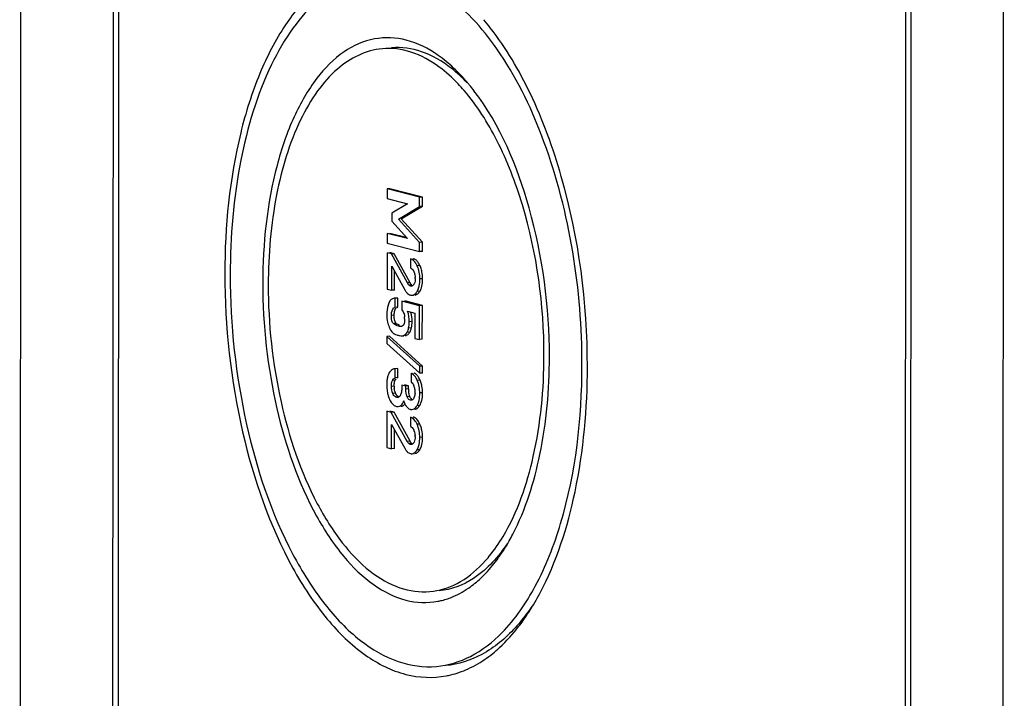
# Model space of a CAD drawing. Units: millimetres. Extents: x -3 to 844, y 0 to 594.
# Drawn here: x 26 to 40, y 45 to 55 of the extents above; entities that cross this region are included whole.
import ezdxf

# ---------------------------------------------------------------- set-up
doc = ezdxf.new("R2010")
doc.units = ezdxf.units.MM
doc.header["$LTSCALE"] = 46.255
doc.layers.add('KASTEN-ENDSTDXF_CONTINUOUS_LINE', color=7, linetype='CONTINUOUS')

msp = doc.modelspace()

# ---------------------------------------------------------------- linework, layer by layer
at = {"layer": 'KASTEN-ENDSTDXF_CONTINUOUS_LINE', "color": 7, "linetype": 'CONTINUOUS'}
for p, q in [((25.88166, 31.28801), (25.91021, 73.92257)), ((39.61045, 27.75657), (39.639, 70.39113)), ((27.19454, 65.95374), (27.18038, 44.80053)), ((27.27039, 65.93423), (27.25623, 44.78102)), ((38.25246, 39.00715), (38.26527, 58.13755)), ((38.32831, 38.98764), (38.34112, 58.11803)), ((31.0152, 52.20208), (31.01511, 52.06721)), ((31.05402, 52.20548), (31.0152, 52.20208)), ((31.46999, 52.0851), (31.0152, 52.20208)), ((31.50881, 52.0885), (31.05402, 52.20548)), ((31.01511, 52.06721), (31.29884, 51.99423)), ((31.4699, 51.95755), (31.46999, 52.0851)), ((31.50881, 52.0885), (31.46999, 52.0851)), ((31.50872, 51.96095), (31.50881, 52.0885)), ((31.29884, 51.99423), (31.07991, 51.86133)), ((31.1732, 51.77874), (31.4699, 51.95755)), ((31.21202, 51.78214), (31.50872, 51.96095)), ((31.50872, 51.96095), (31.4699, 51.95755)), ((31.07991, 51.86133), (31.07983, 51.74904)), ((31.07983, 51.74904), (31.29852, 51.50663)), ((31.46956, 51.45287), (31.1732, 51.77874)), ((31.50838, 51.45626), (31.21202, 51.78214)), ((31.01478, 51.57717), (31.01469, 51.4423)), ((31.29852, 51.50663), (31.01478, 51.57717)), ((31.28334, 51.52345), (31.0536, 51.58057)), ((31.46948, 51.32532), (31.46956, 51.45287)), ((31.50838, 51.45626), (31.46956, 51.45287)), ((31.5083, 51.32872), (31.50838, 51.45626)), ((31.01469, 51.4423), (31.46948, 51.32532)), ((31.5083, 51.32872), (31.46948, 51.32532)), ((31.0146, 51.30866), (31.01426, 50.80153)), ((31.07578, 51.29292), (31.0146, 51.30866)), ((31.1146, 51.29632), (31.05342, 51.31205)), ((31.1146, 51.29632), (31.07578, 51.29292)), ((31.2981, 50.88782), (31.07578, 51.29292)), ((31.33693, 50.89122), (31.1146, 51.29632)), ((31.34235, 51.22435), (31.34226, 51.09681)), ((31.07919, 50.78483), (31.07941, 51.12413)), ((31.07941, 51.12413), (31.26276, 50.79071)), ((31.11801, 50.78822), (31.11819, 51.05362)), ((31.01426, 50.80153), (31.07919, 50.78483)), ((31.11801, 50.78822), (31.07919, 50.78483)), ((31.16726, 50.67667), (31.11551, 50.67301)), ((31.12844, 50.67328), (31.11554, 50.67274)), ((31.12835, 50.54573), (31.12844, 50.67328)), ((31.16726, 50.67667), (31.15432, 50.67654)), ((31.16718, 50.54913), (31.16726, 50.67667)), ((31.22301, 50.63247), (31.22292, 50.51225)), ((31.46897, 50.5692), (31.22301, 50.63247)), ((31.50779, 50.5726), (31.26183, 50.63587)), ((31.16718, 50.54913), (31.12835, 50.54573)), ((31.30096, 50.49218), (31.40365, 50.46576)), ((31.46865, 50.09564), (31.46897, 50.5692)), ((31.50779, 50.5726), (31.46897, 50.5692)), ((31.50748, 50.09903), (31.50779, 50.5726)), ((31.40365, 50.46576), (31.40342, 50.11242)), ((31.01007, 50.13974), (31.01001, 50.0421)), ((31.04889, 50.14314), (31.01007, 50.13974)), ((31.47246, 49.72233), (31.01007, 50.13974)), ((31.51128, 49.72573), (31.04889, 50.14314)), ((31.22991, 50.14763), (31.2482, 50.14923)), ((31.40342, 50.11242), (31.46865, 50.09564)), ((31.50748, 50.09903), (31.46865, 50.09564)), ((31.01001, 50.0421), (31.4724, 49.62469)), ((31.12644, 49.56048), (31.12653, 49.68802)), ((31.16535, 49.69142), (31.12653, 49.68802)), ((31.16527, 49.56387), (31.16535, 49.69142)), ((31.4724, 49.62469), (31.47246, 49.72233)), ((31.51128, 49.72573), (31.47246, 49.72233)), ((31.51122, 49.62809), (31.51128, 49.72573)), ((31.16527, 49.56387), (31.12644, 49.56048)), ((31.3522, 49.62509), (31.35212, 49.49754)), ((31.51122, 49.62809), (31.4724, 49.62469)), ((31.2191, 49.46035), (31.21906, 49.40664)), ((31.27653, 49.44557), (31.2191, 49.46035)), ((31.31535, 49.44897), (31.25792, 49.46374)), ((31.2765, 49.40164), (31.27653, 49.44557)), ((31.31535, 49.44897), (31.27653, 49.44557)), ((31.31533, 49.40503), (31.31535, 49.44897)), ((31.01312, 49.0934), (31.01278, 48.58627)), ((31.0743, 49.07766), (31.01312, 49.0934)), ((31.11312, 49.08106), (31.05194, 49.09679)), ((31.11312, 49.08106), (31.0743, 49.07766)), ((31.29662, 48.67256), (31.0743, 49.07766)), ((31.33544, 48.67596), (31.11312, 49.08106)), ((31.34086, 49.00909), (31.34078, 48.88155)), ((31.0777, 48.56957), (31.07793, 48.90888)), ((31.07793, 48.90888), (31.26128, 48.57545)), ((31.11653, 48.57297), (31.1167, 48.83836)), ((31.01278, 48.58627), (31.0777, 48.56957)), ((31.11653, 48.57297), (31.0777, 48.56957))]:
    msp.add_line(p, q, dxfattribs=at)
at = {"layer": 'KASTEN-ENDSTDXF_CONTINUOUS_LINE', "color": 9, "linetype": 'CONTINUOUS'}
for p, q in [((31.47414, 51.12998), (31.43531, 51.12658)), ((31.5121, 50.94626), (31.47328, 50.94286)), ((31.33693, 50.89122), (31.2981, 50.88782)), ((31.36097, 50.85899), (31.32215, 50.85559)), ((31.36489, 50.84572), (31.34334, 50.84384)), ((31.47359, 50.77122), (31.43476, 50.76783)), ((31.11403, 50.43523), (31.0752, 50.43184)), ((31.14677, 50.31784), (31.10794, 50.31445)), ((31.35448, 50.25753), (31.31566, 50.25413)), ((31.36466, 50.34696), (31.32584, 50.34356)), ((31.28679, 50.15519), (31.24797, 50.15179)), ((31.331, 50.19723), (31.29218, 50.19383)), ((31.47494, 49.52816), (31.43612, 49.52477)), ((31.11336, 49.44478), (31.07454, 49.44138)), ((31.12739, 49.52615), (31.08857, 49.52275)), ((31.31533, 49.40503), (31.2765, 49.40164)), ((31.13242, 49.34602), (31.0936, 49.34262)), ((31.16226, 49.28934), (31.14655, 49.28796)), ((31.33336, 49.30029), (31.29454, 49.2969)), ((31.51103, 49.35225), (31.47221, 49.34885)), ((31.35309, 49.24876), (31.34102, 49.24771)), ((31.47064, 49.1722), (31.43182, 49.16881)), ((31.47265, 48.91472), (31.43383, 48.91132)), ((31.51062, 48.731), (31.4718, 48.7276)), ((31.33544, 48.67596), (31.29662, 48.67256)), ((31.35949, 48.64373), (31.32067, 48.64034)), ((31.36341, 48.63046), (31.34186, 48.62858)), ((31.4721, 48.55597), (31.43328, 48.55257))]:
    msp.add_line(p, q, dxfattribs=at)
at = {"layer": 'KASTEN-ENDSTDXF_CONTINUOUS_LINE', "color": 7, "linetype": 'CONTINUOUS'}
for centre, radius, start, end in [((29.55107, 52.18643), 3.68672, 37.984893, 40.245878), ((29.97664, 51.85763), 2.83202, 39.449249, 40.260542), ((29.85108, 51.75509), 2.99414, 37.408884, 39.437672), ((31.35869, 51.14041), 0.09018, 69.606488, 75.56592), ((31.35746, 51.13716), 0.09366, 63.668751, 69.594217), ((31.20974, 50.9658), 0.19659, 18.889112, 23.295905), ((31.108, 50.9629), 0.40246, 20.18616, 24.52828), ((31.0948, 50.95843), 0.41639, 11.730227, 20.137459), ((31.11629, 50.95017), 0.29175, 359.942201, 3.40584), ((30.93723, 50.94602), 0.57487, 356.476797, 0.023659), ((31.13493, 50.58126), 0.09744, 136.55285, 141.858889), ((31.12702, 50.58878), 0.08652, 129.703217, 136.566593), ((31.36517, 50.8045), 0.0903, 244.976476, 255.542998), ((31.41897, 50.46087), 0.40704, 159.596546, 163.463357), ((30.9928, 50.38809), 0.26781, 359.939096, 5.018424), ((31.35732, 50.41801), 0.34508, 192.920967, 195.865705), ((31.26887, 50.35582), 0.24083, 206.299414, 209.163374), ((31.3003, 50.52333), 0.25651, 233.233247, 236.261559), ((31.19867, 50.33959), 0.06104, 288.758756, 297.996299), ((31.1977, 50.34134), 0.06304, 298.025642, 306.816601), ((30.94877, 50.34758), 0.3786, 343.630552, 345.709846), ((31.16472, 50.29228), 0.1919, 335.923606, 339.070253), ((30.98334, 50.35211), 0.383, 343.844469, 345.702203), ((31.17739, 50.28044), 0.12221, 226.233958, 230.341637), ((31.18009, 50.28902), 0.13072, 237.573063, 240.744239), ((31.23933, 50.43462), 0.28831, 252.46789, 255.623259), ((31.18272, 50.29201), 0.17599, 323.441868, 327.414635), ((31.35109, 49.48626), 0.34002, 164.992415, 168.931891), ((31.31491, 49.496), 0.30255, 160.277294, 164.99973), ((31.28613, 49.5063), 0.27199, 155.12348, 160.274771), ((31.21007, 49.54153), 0.18816, 152.28262, 155.11188), ((31.15565, 49.57453), 0.12443, 139.431516, 144.87228), ((31.19946, 49.49341), 0.07833, 115.887047, 122.112619), ((31.10523, 49.36317), 0.40486, 19.874868, 24.050766), ((31.53302, 49.46544), 0.5234, 176.70792, 180.003789), ((31.65606, 49.46458), 0.64644, 179.92728, 183.32928), ((31.40223, 49.44446), 0.28887, 179.938411, 183.404942), ((31.38213, 49.44328), 0.26873, 183.407343, 187.052571), ((31.72653, 49.40447), 0.41121, 179.921863, 182.714666), ((31.2501, 49.3909), 0.15153, 19.120666, 24.058772), ((31.14926, 49.35572), 0.25832, 15.941232, 19.16859), ((31.16242, 49.35969), 0.24458, 3.262888, 15.893822), ((31.09882, 49.36111), 0.41158, 11.651064, 19.840576), ((31.43837, 49.43129), 0.42536, 198.787348, 203.150528), ((31.3516, 49.43802), 0.23771, 198.74353, 202.771003), ((31.06684, 49.38481), 0.15004, 337.675296, 343.186929), ((31.65998, 49.40128), 0.34457, 182.709029, 185.896608), ((31.28107, 49.33446), 0.12251, 330.582532, 336.868349), ((31.266, 49.34094), 0.13892, 336.850624, 342.543893), ((31.24455, 49.3476), 0.16138, 342.572136, 347.591983), ((31.14356, 49.36074), 0.26341, 356.253132, 0.001728), ((31.18268, 49.36079), 0.22429, 359.990907, 3.276731), ((30.88966, 49.35188), 0.62138, 356.526445, 0.03367), ((31.19222, 49.29159), 0.14018, 226.071259, 231.301584), ((31.17671, 49.26896), 0.11266, 243.637016, 255.576927), ((31.41028, 49.26445), 0.16314, 223.01998, 227.192529), ((31.39266, 49.24541), 0.1372, 227.189113, 231.832328), ((31.36178, 49.19575), 0.0784, 248.852544, 255.525451), ((31.3259, 49.26516), 0.17195, 319.568639, 323.671851), ((31.29514, 49.28791), 0.21021, 323.643173, 326.602598), ((31.35721, 48.92516), 0.09018, 69.606488, 75.56592), ((31.10651, 48.74764), 0.40246, 20.186169, 24.528281), ((31.09332, 48.74317), 0.41639, 11.73023, 20.137469), ((31.20825, 48.75055), 0.19659, 18.889111, 23.295905), ((31.1148, 48.73491), 0.29175, 359.9422, 3.405832), ((30.93575, 48.73076), 0.57487, 356.476798, 0.023659), ((30.1066, 48.75676), 3.00251, 330.552374, 332.593527), ((30.24169, 48.68112), 2.84769, 329.73796, 330.541405), ((31.08653, 48.16466), 1.74486, 316.179286, 317.502958), ((31.37732, 48.00996), 1.51326, 311.055054, 312.336405), ((31.52235, 47.47701), 1.06056, 284.200593, 293.166535), ((29.8794, 48.28361), 3.70271, 329.751884, 332.015173), ((31.5367, 47.42511), 1.00673, 280.706273, 284.133449), ((31.37577, 47.08371), 1.77162, 304.40853, 308.98647), ((31.60603, 46.63788), 1.26641, 280.701196, 282.264081)]:
    msp.add_arc(centre, radius, start, end, dxfattribs=at)
for points, knots in [([(31.56763, 55.21622), (31.40186, 55.29539), (31.04663, 55.39966), (30.48713, 55.31548), (29.98225, 54.99521), (29.55234, 54.47864), (29.20236, 53.79173), (28.84148, 52.63677), (28.74775, 51.67858), (28.74731, 51.019)], [0, 0, 0, 0, 0.09304032, 0.18195042, 0.27793631, 0.38908015, 0.51860776, 0.66595525, 1, 1, 1, 1]), ([(30.85668, 55.20879), (30.71444, 55.19632), (30.42088, 55.11547), (30.02476, 54.84642), (29.67395, 54.44492), (29.2531, 53.71182), (28.9086, 52.54335), (28.82352, 51.53682), (28.82316, 50.99949)], [0, 0, 0, 0, 0.08518381, 0.1774932, 0.28188003, 0.40061342, 0.67942125, 1, 1, 1, 1]), ([(33.73822, 49.73519), (33.73893, 50.79205), (33.50045, 52.33124), (32.69477, 54.04403), (32.14168, 54.68969), (31.83975, 54.90452)], [0, 0, 0, 0, 0.56068248, 0.80341424, 1, 1, 1, 1]), ([(33.81407, 49.71568), (33.81467, 50.61082), (33.6422, 51.92914), (33.07128, 53.49929), (32.67841, 54.17185), (32.45684, 54.45544)], [0, 0, 0, 0, 0.53713807, 0.78404617, 1, 1, 1, 1]), ([(31.72883, 54.06953), (31.59424, 54.16424), (31.30832, 54.31127), (30.82579, 54.33366), (30.37613, 54.12977), (29.99449, 53.7383), (29.68388, 53.18986), (29.36107, 52.23707), (29.27863, 51.43564), (29.27826, 50.88242)], [0, 0, 0, 0, 0.10002674, 0.19037616, 0.28364647, 0.3909224, 0.51754398, 0.6637556, 1, 1, 1, 1]), ([(30.94906, 54.16286), (30.71962, 54.14284), (30.36484, 53.96158), (30.02243, 53.56454), (29.69064, 52.9897), (29.42143, 52.07356), (29.35439, 51.28428), (29.35411, 50.86291)], [0, 0, 0, 0, 0.17563269, 0.28024324, 0.39923497, 0.67866684, 1, 1, 1, 1]), ([(31.7442, 53.90593), (31.62413, 53.9947), (31.37229, 54.1361), (31.08251, 54.17451), (30.94906, 54.16286)], [0, 0, 0, 0, 0.52713147, 1, 1, 1, 1]), ([(31.91117, 53.88872), (31.78648, 53.98615), (31.5244, 54.14242), (31.2182, 54.18635), (31.07804, 54.17412)], [0, 0, 0, 0, 0.52935082, 1, 1, 1, 1]), ([(32.0914, 53.57838), (32.06401, 53.61021), (31.95729, 53.72843), (31.83851, 53.83619), (31.7442, 53.90593)], [0, 0, 0, 0, 0.26363996, 1, 1, 1, 1]), ([(33.20727, 49.87176), (33.20775, 50.58131), (33.06623, 51.62412), (32.59614, 52.85177), (32.27305, 53.3673), (32.0914, 53.57838)], [0, 0, 0, 0, 0.5412845, 0.78755924, 1, 1, 1, 1]), ([(33.28312, 49.85225), (33.28359, 50.5531), (33.11294, 51.85808), (32.59615, 53.0947), (32.22938, 53.57403)], [0, 0, 0, 0, 0.53729726, 1, 1, 1, 1]), ([(31.43531, 51.12658), (31.42946, 51.13941), (31.40893, 51.17951), (31.37294, 51.21648), (31.34235, 51.22435)], [0, 0, 0, 0, 0.308631, 1, 1, 1, 1]), ([(31.3842, 51.0562), (31.38529, 51.05417), (31.38742, 51.05), (31.38936, 51.04574), (31.3903, 51.04355)], [0, 0, 0, 0, 0.49250039, 1, 1, 1, 1]), ([(28.74731, 51.019), (28.74682, 50.27647), (28.90497, 48.85483), (29.4657, 47.2196), (30.12919, 46.20193), (30.66228, 45.67766), (31.24483, 45.37796), (31.65639, 45.35857), (31.84119, 45.39349)], [0, 0, 0, 0, 0.31636984, 0.60459675, 0.72674108, 0.83115821, 0.91987044, 1, 1, 1, 1]), ([(28.82316, 50.99949), (28.82269, 50.29865), (28.96854, 48.95248), (29.4864, 47.39765), (30.09902, 46.41176), (30.59423, 45.88832), (31.13501, 45.56641), (31.52591, 45.51021), (31.70471, 45.52588)], [0, 0, 0, 0, 0.3132557, 0.6005702, 0.7235741, 0.82955319, 0.91977699, 1, 1, 1, 1]), ([(31.45611, 50.81578), (31.45906, 50.82494), (31.47004, 50.86642), (31.47326, 50.90964), (31.47328, 50.94286)], [0, 0, 0, 0, 0.22467994, 1, 1, 1, 1]), ([(29.27826, 50.88242), (29.27787, 50.29551), (29.40287, 49.17182), (29.84609, 47.87931), (30.37052, 47.07492), (30.79188, 46.66053), (31.25235, 46.42364), (31.57765, 46.40831), (31.72372, 46.43591)], [0, 0, 0, 0, 0.31636984, 0.60459675, 0.72674108, 0.83115821, 0.91987044, 1, 1, 1, 1]), ([(29.35411, 50.86291), (29.35374, 50.3136), (29.46803, 49.25849), (29.87386, 48.03979), (30.35392, 47.26695), (30.74199, 46.85649), (31.16577, 46.60398), (31.47217, 46.55958), (31.61232, 46.57181)], [0, 0, 0, 0, 0.31323637, 0.60053636, 0.72354512, 0.82953687, 0.91977396, 1, 1, 1, 1]), ([(31.34334, 50.84384), (31.33959, 50.8448), (31.33209, 50.8482), (31.32547, 50.85294), (31.32215, 50.85559)], [0, 0, 0, 0, 0.47631834, 1, 1, 1, 1]), ([(31.35431, 50.84297), (31.3525, 50.84279), (31.34879, 50.84276), (31.34514, 50.84337), (31.34334, 50.84384)], [0, 0, 0, 0, 0.49583312, 1, 1, 1, 1]), ([(31.37265, 50.85028), (31.36989, 50.84827), (31.36406, 50.84493), (31.35752, 50.84328), (31.35431, 50.84297)], [0, 0, 0, 0, 0.51420702, 1, 1, 1, 1]), ([(31.36668, 50.71488), (31.38701, 50.71666), (31.41415, 50.73606), (31.43019, 50.76019), (31.43476, 50.76783)], [0, 0, 0, 0, 0.69638654, 1, 1, 1, 1]), ([(31.38737, 50.86547), (31.38518, 50.86252), (31.38067, 50.85705), (31.3754, 50.85227), (31.37265, 50.85028)], [0, 0, 0, 0, 0.51963724, 1, 1, 1, 1]), ([(31.39365, 50.87545), (31.3927, 50.87367), (31.39074, 50.87025), (31.38852, 50.867), (31.38737, 50.86547)], [0, 0, 0, 0, 0.51376367, 1, 1, 1, 1]), ([(31.46028, 50.75185), (31.46265, 50.75482), (31.46729, 50.76114), (31.47151, 50.76775), (31.47359, 50.77122)], [0, 0, 0, 0, 0.48353495, 1, 1, 1, 1]), ([(31.0583, 50.64144), (31.05619, 50.63876), (31.05213, 50.63303), (31.04858, 50.62698), (31.04688, 50.62381)], [0, 0, 0, 0, 0.48662149, 1, 1, 1, 1]), ([(31.28632, 50.75539), (31.28833, 50.75298), (31.2924, 50.74837), (31.29674, 50.74402), (31.29895, 50.74196)], [0, 0, 0, 0, 0.50994706, 1, 1, 1, 1]), ([(31.34263, 50.71706), (31.34664, 50.71603), (31.35463, 50.71459), (31.36276, 50.71454), (31.36668, 50.71488)], [0, 0, 0, 0, 0.51253666, 1, 1, 1, 1]), ([(31.44623, 50.73691), (31.44871, 50.73911), (31.45361, 50.7439), (31.45808, 50.7491), (31.46028, 50.75185)], [0, 0, 0, 0, 0.48445138, 1, 1, 1, 1]), ([(31.04688, 50.62381), (31.04511, 50.62052), (31.04174, 50.61361), (31.03885, 50.60648), (31.03747, 50.60277)], [0, 0, 0, 0, 0.48544259, 1, 1, 1, 1]), ([(31.0752, 50.43184), (31.07521, 50.44654), (31.07526, 50.48768), (31.1, 50.54136), (31.12835, 50.54573)], [0, 0, 0, 0, 0.33890141, 1, 1, 1, 1]), ([(31.11403, 50.43523), (31.11403, 50.44367), (31.11494, 50.47147), (31.11934, 50.50003), (31.12782, 50.5176)], [0, 0, 0, 0, 0.30194732, 1, 1, 1, 1]), ([(31.12782, 50.5176), (31.12928, 50.52062), (31.13243, 50.52629), (31.13638, 50.53145), (31.13847, 50.53375)], [0, 0, 0, 0, 0.51894422, 1, 1, 1, 1]), ([(31.15158, 50.54404), (31.15396, 50.5453), (31.15905, 50.54745), (31.16442, 50.5487), (31.16718, 50.54913)], [0, 0, 0, 0, 0.49197658, 1, 1, 1, 1]), ([(31.10794, 50.31445), (31.10135, 50.31937), (31.07573, 50.35386), (31.07518, 50.39855), (31.0752, 50.43184)], [0, 0, 0, 0, 0.198223, 1, 1, 1, 1]), ([(31.11473, 50.40912), (31.11448, 50.41334), (31.11413, 50.42204), (31.11402, 50.43075), (31.11403, 50.43523)], [0, 0, 0, 0, 0.48548733, 1, 1, 1, 1]), ([(31.11697, 50.3853), (31.11645, 50.38912), (31.11556, 50.39705), (31.11497, 50.40501), (31.11473, 50.40912)], [0, 0, 0, 0, 0.48371132, 1, 1, 1, 1]), ([(31.05857, 50.23846), (31.06066, 50.23473), (31.06489, 50.22752), (31.06947, 50.22053), (31.07179, 50.21719)], [0, 0, 0, 0, 0.51244932, 1, 1, 1, 1]), ([(31.14677, 50.31784), (31.14472, 50.31937), (31.14077, 50.32288), (31.1374, 50.32694), (31.13581, 50.32913)], [0, 0, 0, 0, 0.48629333, 1, 1, 1, 1]), ([(31.2183, 50.28179), (31.21583, 50.28096), (31.21081, 50.2796), (31.20566, 50.27887), (31.20309, 50.27864)], [0, 0, 0, 0, 0.50267241, 1, 1, 1, 1]), ([(31.24276, 50.2983), (31.24167, 50.29686), (31.23942, 50.2942), (31.23682, 50.29187), (31.23548, 50.29088)], [0, 0, 0, 0, 0.52032252, 1, 1, 1, 1]), ([(31.24889, 50.30876), (31.24802, 50.30685), (31.24616, 50.30325), (31.24393, 50.29986), (31.24276, 50.2983)], [0, 0, 0, 0, 0.51827108, 1, 1, 1, 1]), ([(31.25374, 50.32235), (31.25308, 50.31996), (31.25165, 50.31536), (31.24987, 50.31088), (31.24889, 50.30876)], [0, 0, 0, 0, 0.51488635, 1, 1, 1, 1]), ([(31.34396, 50.22373), (31.34528, 50.22717), (31.34784, 50.23439), (31.35011, 50.24172), (31.35122, 50.24555)], [0, 0, 0, 0, 0.4803331, 1, 1, 1, 1]), ([(31.09939, 50.18635), (31.10103, 50.185), (31.10449, 50.18233), (31.1081, 50.17989), (31.11, 50.17868)], [0, 0, 0, 0, 0.48634854, 1, 1, 1, 1]), ([(31.16774, 50.15534), (31.17383, 50.15377), (31.19419, 50.14912), (31.21533, 50.14635), (31.22991, 50.14763)], [0, 0, 0, 0, 0.30050748, 1, 1, 1, 1]), ([(31.22991, 50.14763), (31.23321, 50.14792), (31.23937, 50.1488), (31.24532, 50.15065), (31.24797, 50.15179)], [0, 0, 0, 0, 0.53445369, 1, 1, 1, 1]), ([(31.26874, 50.15103), (31.27203, 50.15131), (31.27819, 50.1522), (31.28415, 50.15404), (31.28679, 50.15519)], [0, 0, 0, 0, 0.53445622, 1, 1, 1, 1]), ([(31.28499, 50.18343), (31.28623, 50.18508), (31.28869, 50.18851), (31.29102, 50.19202), (31.29218, 50.19383)], [0, 0, 0, 0, 0.4904017, 1, 1, 1, 1]), ([(31.331, 50.19723), (31.33263, 50.19977), (31.33581, 50.20526), (31.33857, 50.21097), (31.33992, 50.21399)], [0, 0, 0, 0, 0.47636951, 1, 1, 1, 1]), ([(32.63476, 47.34263), (32.83878, 47.68476), (33.12527, 48.52576), (33.20696, 49.39863), (33.20727, 49.87176)], [0, 0, 0, 0, 0.45709013, 1, 1, 1, 1]), ([(32.77212, 47.3747), (32.9529, 47.72319), (33.20846, 48.54576), (33.28282, 49.39603), (33.28312, 49.85225)], [0, 0, 0, 0, 0.4625113, 1, 1, 1, 1]), ([(32.62065, 45.99775), (32.80717, 46.18747), (33.13934, 46.67602), (33.6184, 47.91779), (33.73772, 48.99119), (33.73822, 49.73519)], [0, 0, 0, 0, 0.20074971, 0.43860911, 1, 1, 1, 1]), ([(33.14916, 46.54616), (33.3847, 46.98913), (33.71725, 48.04166), (33.81368, 49.13045), (33.81407, 49.71568)], [0, 0, 0, 0, 0.46157346, 1, 1, 1, 1]), ([(31.05389, 49.64613), (31.05201, 49.64346), (31.04836, 49.63787), (31.04509, 49.63206), (31.0435, 49.62904)], [0, 0, 0, 0, 0.48862004, 1, 1, 1, 1]), ([(31.12739, 49.52615), (31.12969, 49.53043), (31.13473, 49.53849), (31.14093, 49.54571), (31.1442, 49.54894)], [0, 0, 0, 0, 0.51416706, 1, 1, 1, 1]), ([(31.36766, 49.61695), (31.36518, 49.61855), (31.36015, 49.62152), (31.35486, 49.624), (31.3522, 49.62509)], [0, 0, 0, 0, 0.50718402, 1, 1, 1, 1]), ([(31.43612, 49.52477), (31.4314, 49.53533), (31.41442, 49.56964), (31.39029, 49.6023), (31.36766, 49.61695)], [0, 0, 0, 0, 0.3003074, 1, 1, 1, 1]), ([(31.40642, 49.62039), (31.40394, 49.62199), (31.39893, 49.62493), (31.39367, 49.6274), (31.39103, 49.62849)], [0, 0, 0, 0, 0.50714144, 1, 1, 1, 1]), ([(31.11941, 49.50466), (31.11992, 49.50667), (31.12099, 49.51056), (31.12228, 49.51439), (31.12296, 49.51622)], [0, 0, 0, 0, 0.51477893, 1, 1, 1, 1]), ([(31.12296, 49.51622), (31.12361, 49.51797), (31.12497, 49.52134), (31.12656, 49.5246), (31.12739, 49.52615)], [0, 0, 0, 0, 0.51530205, 1, 1, 1, 1]), ([(31.04726, 49.26406), (31.0492, 49.25951), (31.0532, 49.2507), (31.05761, 49.2421), (31.05988, 49.23795)], [0, 0, 0, 0, 0.51124397, 1, 1, 1, 1]), ([(31.14655, 49.28796), (31.14146, 49.28927), (31.11708, 49.29919), (31.10159, 49.32356), (31.0936, 49.34262)], [0, 0, 0, 0, 0.20276595, 1, 1, 1, 1]), ([(31.13914, 49.33195), (31.13793, 49.33418), (31.13557, 49.33882), (31.13345, 49.34357), (31.13242, 49.34602)], [0, 0, 0, 0, 0.4889033, 1, 1, 1, 1]), ([(31.14674, 49.31977), (31.14538, 49.32167), (31.14272, 49.32566), (31.14031, 49.3298), (31.13914, 49.33195)], [0, 0, 0, 0, 0.48914822, 1, 1, 1, 1]), ([(31.16251, 49.28646), (31.15987, 49.28623), (31.15447, 49.2863), (31.14918, 49.28729), (31.14655, 49.28796)], [0, 0, 0, 0, 0.49455421, 1, 1, 1, 1]), ([(31.18578, 49.29691), (31.18245, 49.29391), (31.17516, 49.28899), (31.16663, 49.28682), (31.16251, 49.28646)], [0, 0, 0, 0, 0.52037569, 1, 1, 1, 1]), ([(31.19312, 49.30501), (31.19199, 49.30351), (31.18967, 49.30069), (31.1871, 49.2981), (31.18578, 49.29691)], [0, 0, 0, 0, 0.51353962, 1, 1, 1, 1]), ([(31.19965, 49.3152), (31.19866, 49.31338), (31.19661, 49.3099), (31.19431, 49.30658), (31.19312, 49.30501)], [0, 0, 0, 0, 0.51224861, 1, 1, 1, 1]), ([(31.20563, 49.32781), (31.20472, 49.32562), (31.20284, 49.32136), (31.20073, 49.3172), (31.19965, 49.3152)], [0, 0, 0, 0, 0.51031684, 1, 1, 1, 1]), ([(31.21415, 49.35581), (31.21363, 49.35335), (31.2125, 49.34852), (31.21117, 49.34374), (31.21046, 49.34141)], [0, 0, 0, 0, 0.50742799, 1, 1, 1, 1]), ([(31.34102, 49.24771), (31.32566, 49.25166), (31.30752, 49.27019), (31.29739, 49.29043), (31.29454, 49.2969)], [0, 0, 0, 0, 0.69176283, 1, 1, 1, 1]), ([(31.33971, 49.28745), (31.33858, 49.28949), (31.33637, 49.29372), (31.33435, 49.29805), (31.33336, 49.30029)], [0, 0, 0, 0, 0.48815666, 1, 1, 1, 1]), ([(31.37398, 49.25623), (31.37282, 49.25518), (31.37046, 49.25323), (31.36789, 49.25155), (31.36659, 49.25081)], [0, 0, 0, 0, 0.51140843, 1, 1, 1, 1]), ([(31.38779, 49.27428), (31.38583, 49.27081), (31.38172, 49.2644), (31.37666, 49.25866), (31.37398, 49.25623)], [0, 0, 0, 0, 0.52439912, 1, 1, 1, 1]), ([(31.45383, 49.21479), (31.45702, 49.22416), (31.46904, 49.26784), (31.47219, 49.31352), (31.47221, 49.34885)], [0, 0, 0, 0, 0.21879571, 1, 1, 1, 1]), ([(31.10458, 49.18219), (31.10804, 49.17942), (31.11517, 49.17428), (31.12281, 49.16994), (31.12669, 49.16802)], [0, 0, 0, 0, 0.50610124, 1, 1, 1, 1]), ([(31.14865, 49.15986), (31.15196, 49.15901), (31.15868, 49.15785), (31.1655, 49.15787), (31.16885, 49.15816)], [0, 0, 0, 0, 0.50361543, 1, 1, 1, 1]), ([(31.20767, 49.16156), (31.21189, 49.16193), (31.22048, 49.16361), (31.22858, 49.16688), (31.23258, 49.16887)], [0, 0, 0, 0, 0.48659402, 1, 1, 1, 1]), ([(31.23258, 49.16887), (31.23412, 49.16964), (31.23722, 49.17129), (31.24022, 49.17312), (31.24172, 49.17408)], [0, 0, 0, 0, 0.49229827, 1, 1, 1, 1]), ([(31.24142, 49.22219), (31.24263, 49.22492), (31.24502, 49.23055), (31.24721, 49.23627), (31.2483, 49.23921)], [0, 0, 0, 0, 0.48809534, 1, 1, 1, 1]), ([(31.24172, 49.17408), (31.24321, 49.17504), (31.24617, 49.17714), (31.24895, 49.17946), (31.25032, 49.18069)], [0, 0, 0, 0, 0.49118927, 1, 1, 1, 1]), ([(31.25032, 49.18069), (31.2528, 49.18293), (31.25766, 49.18793), (31.26194, 49.19343), (31.26402, 49.19638)], [0, 0, 0, 0, 0.48071967, 1, 1, 1, 1]), ([(31.26168, 49.20147), (31.26279, 49.19885), (31.26505, 49.19374), (31.26748, 49.18872), (31.26872, 49.18629)], [0, 0, 0, 0, 0.51135424, 1, 1, 1, 1]), ([(31.26872, 49.18629), (31.27094, 49.18191), (31.27548, 49.17367), (31.28071, 49.16585), (31.2834, 49.16227)], [0, 0, 0, 0, 0.5228928, 1, 1, 1, 1]), ([(31.2834, 49.16227), (31.28462, 49.16065), (31.28707, 49.15754), (31.28969, 49.15456), (31.29101, 49.15315)], [0, 0, 0, 0, 0.51091179, 1, 1, 1, 1]), ([(31.35328, 49.24659), (31.35125, 49.24641), (31.34711, 49.24645), (31.34304, 49.24719), (31.34102, 49.24771)], [0, 0, 0, 0, 0.49474311, 1, 1, 1, 1]), ([(31.34219, 49.11984), (31.34579, 49.11891), (31.35302, 49.11763), (31.36037, 49.1176), (31.36394, 49.11791)], [0, 0, 0, 0, 0.50951809, 1, 1, 1, 1]), ([(31.36659, 49.25081), (31.36452, 49.24964), (31.36021, 49.24771), (31.35557, 49.24679), (31.35328, 49.24659)], [0, 0, 0, 0, 0.50895241, 1, 1, 1, 1]), ([(31.36394, 49.11791), (31.38384, 49.11966), (31.41026, 49.13852), (31.42698, 49.16148), (31.43182, 49.16881)], [0, 0, 0, 0, 0.69460257, 1, 1, 1, 1]), ([(31.44252, 49.13929), (31.44502, 49.1414), (31.44997, 49.14601), (31.45453, 49.151), (31.45679, 49.15365)], [0, 0, 0, 0, 0.48422759, 1, 1, 1, 1]), ([(31.43383, 48.91132), (31.42798, 48.92415), (31.40745, 48.96425), (31.37146, 49.00122), (31.34086, 49.00909)], [0, 0, 0, 0, 0.308631, 1, 1, 1, 1]), ([(31.38271, 48.84095), (31.38381, 48.83892), (31.38594, 48.83474), (31.38788, 48.83048), (31.38882, 48.8283)], [0, 0, 0, 0, 0.49250038, 1, 1, 1, 1]), ([(31.45462, 48.60052), (31.45757, 48.60968), (31.46856, 48.65116), (31.47177, 48.69438), (31.4718, 48.7276)], [0, 0, 0, 0, 0.22467985, 1, 1, 1, 1]), ([(31.34186, 48.62858), (31.33811, 48.62954), (31.33061, 48.63294), (31.32399, 48.63768), (31.32067, 48.64034)], [0, 0, 0, 0, 0.47631863, 1, 1, 1, 1]), ([(31.35283, 48.62771), (31.35101, 48.62754), (31.34731, 48.6275), (31.34366, 48.62811), (31.34186, 48.62858)], [0, 0, 0, 0, 0.49583311, 1, 1, 1, 1]), ([(31.37117, 48.63502), (31.36841, 48.63301), (31.36258, 48.62968), (31.35604, 48.62802), (31.35283, 48.62771)], [0, 0, 0, 0, 0.51420707, 1, 1, 1, 1]), ([(31.38589, 48.65021), (31.38369, 48.64727), (31.37919, 48.6418), (31.37392, 48.63702), (31.37117, 48.63502)], [0, 0, 0, 0, 0.51963712, 1, 1, 1, 1]), ([(31.39216, 48.66019), (31.39122, 48.65841), (31.38925, 48.655), (31.38703, 48.65174), (31.38589, 48.65021)], [0, 0, 0, 0, 0.51376368, 1, 1, 1, 1]), ([(31.28484, 48.54013), (31.28684, 48.53772), (31.29091, 48.53311), (31.29526, 48.52876), (31.29746, 48.5267)], [0, 0, 0, 0, 0.50994689, 1, 1, 1, 1]), ([(31.34115, 48.5018), (31.34516, 48.50077), (31.35315, 48.49933), (31.36127, 48.49928), (31.3652, 48.49962)], [0, 0, 0, 0, 0.51253668, 1, 1, 1, 1]), ([(31.3652, 48.49962), (31.38553, 48.5014), (31.41267, 48.5208), (31.42871, 48.54493), (31.43328, 48.55257)], [0, 0, 0, 0, 0.69638626, 1, 1, 1, 1]), ([(31.44474, 48.52166), (31.44723, 48.52385), (31.45213, 48.52864), (31.4566, 48.53384), (31.4588, 48.5366)], [0, 0, 0, 0, 0.48445129, 1, 1, 1, 1]), ([(31.4588, 48.5366), (31.46116, 48.53956), (31.46581, 48.54588), (31.47002, 48.55249), (31.4721, 48.55597)], [0, 0, 0, 0, 0.48353485, 1, 1, 1, 1]), ([(32.37304, 46.98591), (32.39677, 47.01181), (32.49328, 47.12361), (32.57715, 47.24601), (32.63476, 47.34263)], [0, 0, 0, 0, 0.23797156, 1, 1, 1, 1]), ([(32.69547, 47.24506), (32.6728, 47.21114), (32.58364, 47.08489), (32.4806, 46.96798), (32.39648, 46.89135)], [0, 0, 0, 0, 0.26388609, 1, 1, 1, 1]), ([(31.61232, 46.57181), (31.74463, 46.58336), (32.02088, 46.66971), (32.24311, 46.84987), (32.34547, 46.95651)], [0, 0, 0, 0, 0.47327786, 1, 1, 1, 1]), ([(32.37121, 46.86884), (32.32411, 46.82782), (32.14017, 46.68603), (31.91147, 46.59797), (31.74216, 46.58319)], [0, 0, 0, 0, 0.26872958, 1, 1, 1, 1]), ([(33.03732, 46.36311), (33.01899, 46.33609), (32.94637, 46.2328), (32.86673, 46.13436), (32.80349, 46.06534)], [0, 0, 0, 0, 0.258596, 1, 1, 1, 1]), ([(32.85763, 46.0886), (32.87715, 46.11399), (32.95592, 46.22025), (33.02748, 46.3318), (33.078, 46.41839)], [0, 0, 0, 0, 0.24206665, 1, 1, 1, 1]), ([(32.49036, 45.70664), (32.52315, 45.73314), (32.65693, 45.84897), (32.77552, 45.98181), (32.85763, 46.0886)], [0, 0, 0, 0, 0.23834829, 1, 1, 1, 1]), ([(31.70471, 45.52588), (31.86959, 45.54034), (32.21318, 45.6462), (32.49201, 45.8669), (32.62065, 45.99775)], [0, 0, 0, 0, 0.47424647, 1, 1, 1, 1]), ([(32.80349, 46.06534), (32.66967, 45.91932), (32.37815, 45.67197), (32.00963, 45.55261), (31.83368, 45.53717)], [0, 0, 0, 0, 0.52860837, 1, 1, 1, 1])]:
    msp.add_open_spline(points, degree=3, knots=knots, dxfattribs=at)
for points in [[(31.94452, 53.89246), (31.87681, 53.95624), (31.8049, 54.016), (31.72883, 54.06953)], [(32.13422, 53.68529), (32.06475, 53.75808), (31.99047, 53.82676), (31.91117, 53.88872)], [(32.1378, 53.68787), (32.07717, 53.75946), (32.01282, 53.82814), (31.94452, 53.89246)], [(31.43144, 51.19665), (31.42207, 51.20642), (31.41114, 51.2151), (31.399, 51.2211)], [(31.47414, 51.12998), (31.46318, 51.15399), (31.44969, 51.17759), (31.43144, 51.19665)], [(31.34226, 51.09681), (31.36046, 51.08993), (31.37495, 51.07332), (31.3842, 51.0562)], [(31.47328, 50.94286), (31.47332, 51.0054), (31.46128, 51.06969), (31.43531, 51.12658)], [(31.5121, 50.94626), (31.51212, 50.97869), (31.50911, 51.01133), (31.50249, 51.04308)], [(31.40804, 50.94988), (31.40802, 50.92461), (31.40548, 50.89778), (31.39365, 50.87545)], [(31.39574, 51.02945), (31.40256, 51.00957), (31.40626, 50.98848), (31.40752, 50.9675)], [(31.49525, 50.82016), (31.50452, 50.84936), (31.5091, 50.88012), (31.51102, 50.91069)], [(31.26276, 50.79071), (31.26953, 50.77828), (31.27726, 50.76626), (31.28632, 50.75539)], [(31.32215, 50.85559), (31.31166, 50.86397), (31.30379, 50.87661), (31.30067, 50.88966)], [(31.36097, 50.85899), (31.3505, 50.86735), (31.34337, 50.87947), (31.33693, 50.89122)], [(31.43476, 50.76783), (31.44374, 50.78284), (31.45075, 50.79912), (31.45611, 50.81578)], [(31.47359, 50.77122), (31.48274, 50.78653), (31.48984, 50.80316), (31.49525, 50.82016)], [(31.11551, 50.67301), (31.09984, 50.67164), (31.08387, 50.66538), (31.07175, 50.65535)], [(31.29895, 50.74196), (31.30724, 50.73422), (31.3167, 50.72747), (31.32698, 50.72268)], [(31.4055, 50.71828), (31.42038, 50.71958), (31.43504, 50.72703), (31.44623, 50.73691)], [(31.02877, 50.57672), (31.01602, 50.5338), (31.01031, 50.48844), (31.01028, 50.44366)], [(31.22292, 50.51225), (31.23582, 50.49506), (31.24551, 50.47512), (31.25159, 50.45451)], [(31.32584, 50.34356), (31.32587, 50.39379), (31.31843, 50.44508), (31.30096, 50.49218)], [(31.01028, 50.44366), (31.01025, 50.4092), (31.01325, 50.37442), (31.02097, 50.34084)], [(31.13581, 50.32913), (31.12423, 50.34512), (31.11964, 50.36573), (31.11697, 50.3853)], [(31.25159, 50.45451), (31.25572, 50.44053), (31.2583, 50.42604), (31.25959, 50.41152)], [(31.26062, 50.38781), (31.2606, 50.36587), (31.25961, 50.34349), (31.25374, 50.32235)], [(31.36466, 50.34696), (31.36469, 50.38939), (31.35946, 50.4324), (31.34731, 50.47305)], [(31.02538, 50.32367), (31.03263, 50.29818), (31.04121, 50.27286), (31.05297, 50.24912)], [(31.07179, 50.21719), (31.07802, 50.20825), (31.08498, 50.19971), (31.09285, 50.19218)], [(31.17282, 50.2816), (31.14934, 50.28764), (31.12737, 50.29995), (31.10794, 50.31445)], [(31.19045, 50.29221), (31.17904, 50.29703), (31.16814, 50.30314), (31.15784, 50.31002)], [(31.20309, 50.27864), (31.19299, 50.27776), (31.18264, 50.27908), (31.17282, 50.2816)], [(31.29218, 50.19383), (31.30137, 50.20816), (31.30722, 50.22455), (31.31202, 50.24088)], [(31.31566, 50.25413), (31.32308, 50.2832), (31.32582, 50.31356), (31.32584, 50.34356)], [(31.35448, 50.25753), (31.36191, 50.2866), (31.36464, 50.31696), (31.36466, 50.34696)], [(31.11621, 50.17497), (31.12765, 50.16856), (31.13997, 50.16367), (31.15248, 50.15971)], [(31.24797, 50.15179), (31.26287, 50.15824), (31.27527, 50.17043), (31.28499, 50.18343)], [(31.28679, 50.15519), (31.30182, 50.16169), (31.31431, 50.17404), (31.32408, 50.18718)], [(31.12653, 49.68802), (31.1022, 49.68687), (31.07699, 49.67393), (31.06113, 49.65545)], [(31.01739, 49.55153), (31.01377, 49.53306), (31.01158, 49.51428), (31.01048, 49.49549)], [(31.08857, 49.52275), (31.09701, 49.53844), (31.11041, 49.5527), (31.12644, 49.56048)], [(31.43545, 49.59415), (31.42703, 49.60412), (31.41737, 49.61331), (31.40642, 49.62039)], [(31.47494, 49.52816), (31.46449, 49.55157), (31.45198, 49.57457), (31.43545, 49.59415)], [(31.01071, 49.42704), (31.01208, 49.40372), (31.0148, 49.38043), (31.01914, 49.35748)], [(31.0936, 49.34262), (31.08062, 49.37353), (31.07452, 49.40785), (31.07454, 49.44138)], [(31.07454, 49.44138), (31.07456, 49.4689), (31.07552, 49.49851), (31.08857, 49.52275)], [(31.11336, 49.44478), (31.11338, 49.46484), (31.11449, 49.48521), (31.11941, 49.50466)], [(31.1265, 49.36164), (31.12115, 49.37739), (31.11748, 49.39378), (31.11543, 49.41028)], [(31.21906, 49.40664), (31.21905, 49.38962), (31.21769, 49.37246), (31.21415, 49.35581)], [(31.29454, 49.2969), (31.28023, 49.32931), (31.27648, 49.36621), (31.2765, 49.40164)], [(31.35212, 49.49754), (31.36842, 49.48731), (31.3806, 49.47025), (31.38846, 49.45268)], [(31.47221, 49.34885), (31.47225, 49.40871), (31.46051, 49.4701), (31.43612, 49.52477)], [(31.51103, 49.35225), (31.51106, 49.38306), (31.50816, 49.41406), (31.50192, 49.44423)], [(31.01914, 49.35748), (31.02318, 49.33609), (31.02865, 49.3149), (31.03567, 49.2943)], [(31.18538, 49.29136), (31.1699, 49.29534), (31.15604, 49.30677), (31.14674, 49.31977)], [(31.32326, 49.33041), (31.32039, 49.34205), (31.31847, 49.35395), (31.31722, 49.36588)], [(31.33336, 49.30029), (31.32909, 49.30998), (31.32579, 49.32013), (31.32326, 49.33041)], [(31.36205, 49.25997), (31.35269, 49.26716), (31.34544, 49.27712), (31.33971, 49.28745)], [(31.40641, 49.34353), (31.40573, 49.33325), (31.40439, 49.32298), (31.40216, 49.31293)], [(31.4932, 49.21979), (31.50329, 49.25013), (31.50792, 49.28233), (31.50989, 49.31424)], [(31.05988, 49.23795), (31.0693, 49.22072), (31.08082, 49.20424), (31.09497, 49.19063)], [(31.16885, 49.15816), (31.1809, 49.15922), (31.19273, 49.16414), (31.20289, 49.17069)], [(31.20289, 49.17069), (31.22092, 49.18229), (31.2327, 49.2026), (31.24142, 49.22219)], [(31.2483, 49.23921), (31.25211, 49.22642), (31.25647, 49.21376), (31.26168, 49.20147)], [(31.30788, 49.13755), (31.31565, 49.13145), (31.32428, 49.12619), (31.3335, 49.12263)], [(31.40276, 49.12131), (31.41725, 49.12258), (31.43143, 49.12988), (31.44252, 49.13929)], [(31.43182, 49.16881), (31.44118, 49.18299), (31.44836, 49.1987), (31.45383, 49.21479)], [(31.47064, 49.1722), (31.48031, 49.18685), (31.48766, 49.20313), (31.4932, 49.21979)], [(31.42995, 48.98139), (31.41841, 48.99344), (31.40428, 49.00387), (31.38863, 49.00968)], [(31.47265, 48.91472), (31.4617, 48.93873), (31.4482, 48.96233), (31.42995, 48.98139)], [(31.34078, 48.88155), (31.35898, 48.87467), (31.37347, 48.85806), (31.38271, 48.84095)], [(31.4718, 48.7276), (31.47184, 48.79014), (31.4598, 48.85444), (31.43383, 48.91132)], [(31.40655, 48.73462), (31.40654, 48.70935), (31.40399, 48.68252), (31.39216, 48.66019)], [(31.39426, 48.81419), (31.40107, 48.79431), (31.40478, 48.77323), (31.40604, 48.75225)], [(31.51062, 48.731), (31.51064, 48.76343), (31.50763, 48.79607), (31.50101, 48.82782)], [(31.26128, 48.57545), (31.26805, 48.56302), (31.27578, 48.551), (31.28484, 48.54013)], [(31.32067, 48.64034), (31.31017, 48.64871), (31.30231, 48.66135), (31.29919, 48.67441)], [(31.35949, 48.64373), (31.34901, 48.6521), (31.34189, 48.66421), (31.33544, 48.67596)], [(31.43328, 48.55257), (31.44226, 48.56758), (31.44926, 48.58386), (31.45462, 48.60052)], [(31.4721, 48.55597), (31.48126, 48.57128), (31.48836, 48.5879), (31.49376, 48.60491)], [(31.49376, 48.60491), (31.50304, 48.6341), (31.50762, 48.66486), (31.50953, 48.69544)], [(31.29746, 48.5267), (31.30971, 48.51526), (31.32492, 48.50598), (31.34115, 48.5018)], [(31.40402, 48.50302), (31.41889, 48.50432), (31.43355, 48.51177), (31.44474, 48.52166)], [(32.52714, 46.98535), (32.59084, 47.06819), (32.64865, 47.15575), (32.70132, 47.24601)], [(32.34382, 46.77843), (32.40995, 46.8426), (32.47097, 46.9123), (32.52714, 46.98535)], [(32.17911, 46.63913), (32.23727, 46.68142), (32.29222, 46.72835), (32.34382, 46.77843)], [(31.93957, 46.50197), (32.0242, 46.53808), (32.1047, 46.58502), (32.17911, 46.63913)], [(32.11428, 45.47706), (32.20625, 45.51631), (32.29435, 45.56562), (32.3769, 45.62207)], [(31.87504, 45.40037), (31.95687, 45.41815), (32.03725, 45.4442), (32.11428, 45.47706)]]:
    msp.add_open_spline(points, degree=3, dxfattribs=at)

doc.saveas('drawing.dxf')
